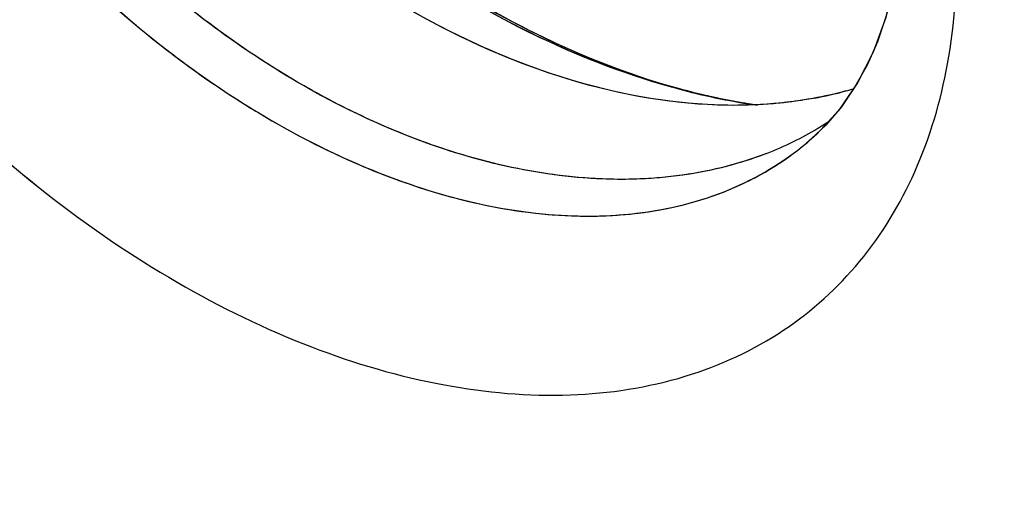
# Model space of a CAD drawing. Units: inches. Extents: x 73.3 to 137.3, y 114.4 to 182.7.
# Drawn here: x 80.9 to 84.7, y 128.7 to 130.5 of the extents above; entities that cross this region are included whole.
import ezdxf

# ---------------------------------------------------------------- set-up
doc = ezdxf.new("R2010")
doc.units = ezdxf.units.IN
doc.header["$MEASUREMENT"] = 0
doc.layers.add('ASSI', color=7, linetype='Continuous')
doc.layers.add('RACCORDO', color=7, linetype='Continuous')

# ---------------------------------------------------------------- blocks, each defined once
blk = doc.blocks.new('block 478')
at = {"layer": 'ASSI', "color": 7, "lineweight": 25, "true_color": 0xffffff}
blk.add_open_spline([(73.7001, 129.1875), (85.4103, 124.1423), (97.2442, 119.3895), (109.191, 114.9335)], degree=3, dxfattribs=at)
blk = doc.blocks.new('block 959')
at = {"color": 7, "lineweight": 25, "true_color": 0xffffff}
blk.add_lwpolyline([(83.7606, 132.712), (83.875, 132.5177), (83.9762, 132.323), (84.0642, 132.1287), (84.1395, 131.9344), (84.2015, 131.7418), (84.2499, 131.5524), (84.2846, 131.3662), (84.3053, 131.1847), (84.3118, 131.01), (84.3041, 130.8433), (84.2823, 130.6865), (84.2469, 130.541), (84.1984, 130.4083), (84.1381, 130.29), (84.0664, 130.1858), (83.9821, 130.0939), (83.9429, 130.0591)], dxfattribs=at)
blk = doc.blocks.new('block 1189')
at = {"color": 7, "lineweight": 25, "true_color": 0xffffff}
blk.add_lwpolyline([(83.9428, 130.0591), (83.9471, 130.0626)], dxfattribs=at)
blk = doc.blocks.new('block 1545')
at = {"color": 7, "lineweight": 25, "true_color": 0xffffff}
blk.add_open_spline([(83.9723, 130.2313), (84.0133, 130.2388), (84.0539, 130.2481), (84.094, 130.259)], degree=3, dxfattribs=at)
blk = doc.blocks.new('block 1546')
at = {"color": 7, "lineweight": 25, "true_color": 0xffffff}
blk.add_open_spline([(84.094, 130.259), (84.1039, 130.2617), (84.1138, 130.2645), (84.1236, 130.2674)], degree=3, dxfattribs=at)
blk = doc.blocks.new('block 1547')
at = {"color": 7, "lineweight": 25, "true_color": 0xffffff}
blk.add_open_spline([(83.7886, 130.0191), (83.8242, 130.0329), (83.8591, 130.0482), (83.8933, 130.065)], degree=3, dxfattribs=at)
blk = doc.blocks.new('block 1548')
at = {"color": 7, "lineweight": 25, "true_color": 0xffffff}
blk.add_open_spline([(83.8933, 130.065), (83.925, 130.0806), (83.9561, 130.0976), (83.9864, 130.1158)], degree=3, dxfattribs=at)
blk = doc.blocks.new('block 1549')
at = {"color": 7, "lineweight": 25, "true_color": 0xffffff}
blk.add_open_spline([(83.9864, 130.1158), (84.0002, 130.1241), (84.0139, 130.1326), (84.0274, 130.1415)], degree=3, dxfattribs=at)
blk = doc.blocks.new('block 1551')
at = {"color": 7, "lineweight": 25, "true_color": 0xffffff}
blk.add_open_spline([(83.3981, 130.2842), (83.4554, 130.2672), (83.5132, 130.2521), (83.5715, 130.239)], degree=3, dxfattribs=at)
blk = doc.blocks.new('block 1553')
at = {"color": 7, "lineweight": 25, "true_color": 0xffffff}
blk.add_open_spline([(83.4967, 130.2549), (83.5474, 130.2423), (83.5985, 130.2313), (83.6498, 130.2218)], degree=3, dxfattribs=at)
blk = doc.blocks.new('block 1554')
at = {"color": 7, "lineweight": 25, "true_color": 0xffffff}
blk.add_open_spline([(83.5715, 130.239), (83.5762, 130.238), (83.5809, 130.2369), (83.5856, 130.2359)], degree=3, dxfattribs=at)
blk = doc.blocks.new('block 1555')
at = {"color": 7, "lineweight": 25, "true_color": 0xffffff}
blk.add_open_spline([(83.6498, 130.2218), (83.684, 130.2154), (83.7183, 130.2098), (83.7528, 130.2049)], degree=3, dxfattribs=at)
blk = doc.blocks.new('block 1556')
at = {"color": 7, "lineweight": 25, "true_color": 0xffffff}
blk.add_open_spline([(83.5856, 130.2359), (83.6398, 130.2241), (83.6943, 130.2141), (83.7492, 130.206)], degree=3, dxfattribs=at)
blk = doc.blocks.new('block 1850')
at = {"color": 7, "lineweight": 25, "true_color": 0xffffff}
blk.add_open_spline([(73.7001, 129.1875), (85.4103, 124.1423), (97.2442, 119.3895), (109.191, 114.9335)], degree=3, dxfattribs=at)
blk = doc.blocks.new('block 1971')
at = {"color": 7, "lineweight": 25, "true_color": 0xffffff}
blk.add_open_spline([(80.567, 133.7418), (80.6001, 133.3717), (80.7056, 133.0074), (80.8558, 132.6651), (81.0213, 132.2877), (81.2411, 131.9369), (81.5012, 131.6191), (81.7614, 131.3014), (82.062, 131.0167), (82.3993, 130.7799), (82.7054, 130.5651), (83.0417, 130.3897), (83.3981, 130.2842)], degree=3, knots=[0, 0, 0, 0, 1, 1, 1, 2, 2, 2, 3, 3, 3, 4, 4, 4, 4], dxfattribs=at)
blk = doc.blocks.new('block 1978')
at = {"color": 7, "lineweight": 25, "true_color": 0xffffff}
blk.add_open_spline([(83.7886, 130.0191), (83.6879, 129.98), (83.5822, 129.953), (83.4751, 129.9373), (83.3614, 129.9205), (83.246, 129.9164), (83.1314, 129.9226), (83.0087, 129.9293), (82.8867, 129.9478), (82.767, 129.9756), (82.6392, 130.0054), (82.5141, 130.0458), (82.3923, 130.0947), (82.1287, 130.2004), (81.8809, 130.3456), (81.6531, 130.5162), (81.4104, 130.6979), (81.1904, 130.9085), (80.9958, 131.1404), (80.8005, 131.3731), (80.6308, 131.6272), (80.493, 131.8983), (80.3629, 132.1545), (80.2614, 132.4258), (80.2006, 132.706), (80.1723, 132.8359), (80.1529, 132.9678), (80.1443, 133.1004), (80.1362, 133.2248), (80.1377, 133.3499), (80.1507, 133.4739), (80.1629, 133.5897), (80.1852, 133.7046), (80.2196, 133.816), (80.2519, 133.9206), (80.2949, 134.0222), (80.349, 134.1171)], degree=3, knots=[0, 0, 0, 0, 1, 1, 1, 2, 2, 2, 3, 3, 3, 4, 4, 4, 5, 5, 5, 6, 6, 6, 7, 7, 7, 8, 8, 8, 9, 9, 9, 10, 10, 10, 11, 11, 11, 12, 12, 12, 12], dxfattribs=at)
blk = doc.blocks.new('block 1982')
at = {"color": 7, "lineweight": 25, "true_color": 0xffffff}
blk.add_open_spline([(83.9723, 130.2313), (83.9396, 130.2252), (83.9066, 130.2202), (83.8736, 130.2162), (83.7706, 130.2037), (83.6663, 130.201), (83.5628, 130.2066)], degree=3, knots=[0, 0, 0, 0, 1, 1, 1, 2, 2, 2, 2], dxfattribs=at)
blk = doc.blocks.new('block 2033')
at = {"color": 7, "lineweight": 25, "true_color": 0xffffff}
blk.add_open_spline([(83.5628, 130.2066), (83.1573, 130.2284), (82.7577, 130.3749), (82.4031, 130.58), (82.2028, 130.6958), (82.0169, 130.8304), (81.8434, 130.98), (81.6635, 131.1351), (81.4969, 131.3065), (81.346, 131.4907), (81.1951, 131.6749), (81.06, 131.8719), (80.9433, 132.0788), (80.8307, 132.2784), (80.7354, 132.4872), (80.6613, 132.7063), (80.53, 133.0944), (80.4651, 133.515), (80.5235, 133.9169)], degree=3, knots=[0, 0, 0, 0, 1, 1, 1, 2, 2, 2, 3, 3, 3, 4, 4, 4, 5, 5, 5, 6, 6, 6, 6], dxfattribs=at)
blk = doc.blocks.new('block 2034')
at = {"color": 7, "lineweight": 25, "true_color": 0xffffff}
blk.add_open_spline([(83.4967, 130.2549), (83.1119, 130.3503), (82.7462, 130.5297), (82.4173, 130.7543), (82.2383, 130.8765), (82.0702, 131.0121), (81.9125, 131.1592), (81.751, 131.3098), (81.6003, 131.4723), (81.4619, 131.6447), (81.3237, 131.8168), (81.1978, 131.9987), (81.086, 132.1886), (80.9772, 132.3736), (80.8817, 132.5661), (80.8019, 132.7664), (80.6558, 133.133), (80.562, 133.5258), (80.5556, 133.9184)], degree=3, knots=[0, 0, 0, 0, 1, 1, 1, 2, 2, 2, 3, 3, 3, 4, 4, 4, 5, 5, 5, 6, 6, 6, 6], dxfattribs=at)
blk = doc.blocks.new('block 2274')
at = {"color": 7, "lineweight": 25, "true_color": 0xffffff}
blk.add_open_spline([(79.9288, 134.5294), (79.8148, 134.4534), (79.7118, 134.3591), (79.6252, 134.2521), (79.5356, 134.1414), (79.4634, 134.017), (79.4085, 133.8858), (79.3493, 133.7448), (79.31, 133.5958), (79.287, 133.4446), (79.2618, 133.2796), (79.2562, 133.112), (79.2654, 132.9455), (79.2755, 132.7642), (79.3034, 132.5841), (79.3448, 132.4074), (79.3893, 132.2178), (79.4496, 132.032), (79.5222, 131.8512), (79.6772, 131.4653), (79.8886, 131.102), (80.1404, 130.7696), (80.3961, 130.4319), (80.6936, 130.1262), (81.026, 129.8657), (81.1853, 129.7409), (81.3526, 129.6264), (81.5277, 129.5251), (81.693, 129.4295), (81.8651, 129.3457), (82.0434, 129.2772), (82.2086, 129.2138), (82.379, 129.1637), (82.5531, 129.1315), (82.7125, 129.102), (82.875, 129.0877), (83.0371, 129.0935), (83.1858, 129.0989), (83.3342, 129.1212), (83.4768, 129.1647), (83.6106, 129.2055), (83.7393, 129.2649), (83.8553, 129.3422)], degree=3, knots=[0, 0, 0, 0, 1, 1, 1, 2, 2, 2, 3, 3, 3, 4, 4, 4, 5, 5, 5, 6, 6, 6, 7, 7, 7, 8, 8, 8, 9, 9, 9, 10, 10, 10, 11, 11, 11, 12, 12, 12, 13, 13, 13, 14, 14, 14, 14], dxfattribs=at)
blk = doc.blocks.new('block 2430')
at = {"color": 7, "lineweight": 25, "true_color": 0xffffff}
blk.add_open_spline([(80.408, 134.2807), (80.3208, 134.2049), (80.2452, 134.1149), (80.1839, 134.0165), (80.1192, 133.9126), (80.0704, 133.7994), (80.0358, 133.6822), (79.9981, 133.555), (79.9771, 133.4231), (79.9693, 133.2907), (79.9608, 133.1459), (79.968, 133.0004), (79.9872, 132.8567), (80.008, 132.7008), (80.043, 132.547), (80.0888, 132.3966), (80.1378, 132.2363), (80.1991, 132.0799), (80.2705, 131.9282), (80.421, 131.6083), (80.6158, 131.309), (80.8436, 131.0373), (81.0711, 130.7661), (81.3313, 130.5224), (81.6197, 130.3189), (81.7562, 130.2227), (81.899, 130.1355), (82.0478, 130.0598), (82.1871, 129.9891), (82.3317, 129.9284), (82.4808, 129.8815), (82.6181, 129.8382), (82.7592, 129.8065), (82.9024, 129.7905), (83.0331, 129.7759), (83.1656, 129.7745), (83.2962, 129.7904), (83.4166, 129.805), (83.5354, 129.8344), (83.6475, 129.8811), (83.7541, 129.9254), (83.8546, 129.9855), (83.9428, 130.0591)], degree=3, knots=[0, 0, 0, 0, 1, 1, 1, 2, 2, 2, 3, 3, 3, 4, 4, 4, 5, 5, 5, 6, 6, 6, 7, 7, 7, 8, 8, 8, 9, 9, 9, 10, 10, 10, 11, 11, 11, 12, 12, 12, 13, 13, 13, 14, 14, 14, 14], dxfattribs=at)
blk = doc.blocks.new('block 2446')
at = {"color": 7, "lineweight": 25, "true_color": 0xffffff}
blk.add_open_spline([(83.8553, 129.3422), (83.9639, 129.4147), (84.0625, 129.5039), (84.1463, 129.6048), (84.2327, 129.7089), (84.3033, 129.8256), (84.3582, 129.9489), (84.417, 130.0809), (84.4579, 130.2205), (84.4837, 130.3626), (84.5118, 130.517), (84.5221, 130.6744), (84.5185, 130.8313), (84.5146, 131.0017), (84.4943, 131.1716), (84.4614, 131.3387), (84.426, 131.5183), (84.376, 131.6947), (84.3143, 131.8672), (84.182, 132.2374), (83.9959, 132.5895), (83.7739, 132.9132)], degree=3, knots=[0, 0, 0, 0, 1, 1, 1, 2, 2, 2, 3, 3, 3, 4, 4, 4, 5, 5, 5, 6, 6, 6, 7, 7, 7, 7], dxfattribs=at)
blk = doc.blocks.new('block 2544')
at = {"layer": 'RACCORDO', "color": 7, "lineweight": 25, "true_color": 0xffffff}
blk.add_lwpolyline([(83.6288, 132.9111), (83.722, 132.7727), (83.8091, 132.6325), (83.8896, 132.491), (83.9635, 132.3489), (84.0306, 132.2063), (84.0908, 132.0638), (84.1439, 131.922), (84.1899, 131.7811), (84.2286, 131.6419), (84.26, 131.5048), (84.284, 131.3702), (84.3006, 131.2389), (84.3098, 131.1114), (84.3116, 130.9878), (84.3063, 130.8688), (84.2937, 130.755), (84.2742, 130.6465), (84.2477, 130.5439), (84.2146, 130.4477), (84.1748, 130.3577), (84.1287, 130.2746), (84.0763, 130.1985), (84.0166, 130.1283)], dxfattribs=at)
blk = doc.blocks.new('block 2665')
at = {"layer": 'RACCORDO', "color": 7, "lineweight": 25, "true_color": 0xffffff}
blk.add_lwpolyline([(84.0166, 130.1283), (83.9431, 130.0593)], dxfattribs=at)
blk = doc.blocks.new('block 2669')
at = {"layer": 'RACCORDO', "color": 7, "lineweight": 25, "true_color": 0xffffff}
blk.add_lwpolyline([(83.9431, 130.0593), (83.9471, 130.0626)], dxfattribs=at)
blk = doc.blocks.new('block 2798')
at = {"layer": 'RACCORDO', "color": 7, "lineweight": 25, "true_color": 0xffffff}
blk.add_open_spline([(83.6781, 130.2175), (83.7023, 130.2132), (83.7265, 130.2093), (83.7508, 130.2057)], degree=3, dxfattribs=at)
blk = doc.blocks.new('block 2800')
at = {"layer": 'RACCORDO', "color": 7, "lineweight": 25, "true_color": 0xffffff}
blk.add_open_spline([(84.094, 130.259), (84.1039, 130.2617), (84.1138, 130.2645), (84.1236, 130.2674)], degree=3, dxfattribs=at)
blk = doc.blocks.new('block 2801')
at = {"layer": 'RACCORDO', "color": 7, "lineweight": 25, "true_color": 0xffffff}
blk.add_open_spline([(83.7886, 130.0191), (83.8242, 130.0329), (83.8591, 130.0482), (83.8933, 130.065)], degree=3, dxfattribs=at)
blk = doc.blocks.new('block 2802')
at = {"layer": 'RACCORDO', "color": 7, "lineweight": 25, "true_color": 0xffffff}
blk.add_open_spline([(83.8933, 130.065), (83.925, 130.0806), (83.9561, 130.0976), (83.9864, 130.1158)], degree=3, dxfattribs=at)
blk = doc.blocks.new('block 2803')
at = {"layer": 'RACCORDO', "color": 7, "lineweight": 25, "true_color": 0xffffff}
blk.add_open_spline([(83.9864, 130.1158), (83.9884, 130.117), (83.9904, 130.1182), (83.9924, 130.1194)], degree=3, dxfattribs=at)
blk = doc.blocks.new('block 2804')
at = {"layer": 'RACCORDO', "color": 7, "lineweight": 25, "true_color": 0xffffff}
blk.add_open_spline([(83.9924, 130.1194), (84.0042, 130.1266), (84.0159, 130.1339), (84.0274, 130.1415)], degree=3, dxfattribs=at)
blk = doc.blocks.new('block 2805')
at = {"layer": 'RACCORDO', "color": 7, "lineweight": 25, "true_color": 0xffffff}
blk.add_open_spline([(83.4967, 130.2549), (83.5474, 130.2423), (83.5985, 130.2313), (83.6498, 130.2218)], degree=3, dxfattribs=at)
blk = doc.blocks.new('block 2806')
at = {"layer": 'RACCORDO', "color": 7, "lineweight": 25, "true_color": 0xffffff}
blk.add_open_spline([(83.5392, 130.2464), (83.5495, 130.244), (83.5597, 130.2416), (83.57, 130.2393)], degree=3, dxfattribs=at)
blk = doc.blocks.new('block 2808')
at = {"layer": 'RACCORDO', "color": 7, "lineweight": 25, "true_color": 0xffffff}
blk.add_open_spline([(83.57, 130.2393), (83.6059, 130.2312), (83.6419, 130.224), (83.6781, 130.2175)], degree=3, dxfattribs=at)
blk = doc.blocks.new('block 2809')
at = {"layer": 'RACCORDO', "color": 7, "lineweight": 25, "true_color": 0xffffff}
blk.add_open_spline([(83.6498, 130.2218), (83.6827, 130.2157), (83.7157, 130.2102), (83.7488, 130.2055)], degree=3, dxfattribs=at)
blk = doc.blocks.new('block 3142')
at = {"layer": 'RACCORDO', "color": 7, "lineweight": 25, "true_color": 0xffffff}
blk.add_open_spline([(80.5579, 133.8869), (80.5645, 133.6988), (80.5915, 133.5111), (80.6339, 133.3273), (80.68, 133.1275), (80.7441, 132.9323), (80.8225, 132.743), (80.9055, 132.5429), (81.0043, 132.3495), (81.1162, 132.164), (81.2313, 131.9733), (81.3603, 131.7911), (81.5015, 131.6188), (81.6426, 131.4465), (81.7958, 131.2841), (81.96, 131.1336), (82.1198, 130.9873), (82.29, 130.8523), (82.4698, 130.7315), (82.6399, 130.6173), (82.8187, 130.5159), (83.0055, 130.4313), (83.1773, 130.3535), (83.356, 130.29), (83.5392, 130.2464)], degree=3, knots=[0, 0, 0, 0, 1, 1, 1, 2, 2, 2, 3, 3, 3, 4, 4, 4, 5, 5, 5, 6, 6, 6, 7, 7, 7, 8, 8, 8, 8], dxfattribs=at)
blk = doc.blocks.new('block 3147')
at = {"layer": 'RACCORDO', "color": 7, "lineweight": 25, "true_color": 0xffffff}
blk.add_open_spline([(83.7886, 130.0191), (83.6856, 129.9791), (83.5773, 129.9518), (83.4676, 129.9362), (83.3509, 129.9196), (83.2327, 129.9162), (83.1152, 129.9236), (82.9893, 129.9315), (82.8642, 129.9517), (82.7417, 129.9817), (82.6107, 130.0137), (82.4826, 130.0568), (82.3581, 130.1087), (82.0886, 130.2209), (81.8361, 130.3738), (81.6048, 130.5529), (81.3591, 130.7433), (81.1374, 130.9632), (80.9427, 131.2049), (80.7486, 131.4461), (80.5813, 131.709), (80.4484, 131.9892), (80.3239, 132.2517), (80.2295, 132.5294), (80.1791, 132.8149), (80.1558, 132.9465), (80.1419, 133.0797), (80.1397, 133.2133), (80.1375, 133.3382), (80.1455, 133.4633), (80.1659, 133.5865), (80.1849, 133.7015), (80.2147, 133.8148), (80.257, 133.9236), (80.297, 134.026), (80.3481, 134.1244), (80.4104, 134.2147)], degree=3, knots=[0, 0, 0, 0, 1, 1, 1, 2, 2, 2, 3, 3, 3, 4, 4, 4, 5, 5, 5, 6, 6, 6, 7, 7, 7, 8, 8, 8, 9, 9, 9, 10, 10, 10, 11, 11, 11, 12, 12, 12, 12], dxfattribs=at)
blk = doc.blocks.new('block 3150')
at = {"layer": 'RACCORDO', "color": 7, "lineweight": 25, "true_color": 0xffffff}
blk.add_open_spline([(84.094, 130.259), (84.0525, 130.2477), (84.0104, 130.2382), (83.968, 130.2305), (83.8347, 130.2062), (83.6979, 130.1993), (83.5628, 130.2066)], degree=3, knots=[0, 0, 0, 0, 1, 1, 1, 2, 2, 2, 2], dxfattribs=at)
blk = doc.blocks.new('block 3169')
at = {"layer": 'RACCORDO', "color": 7, "lineweight": 25, "true_color": 0xffffff}
blk.add_open_spline([(83.5628, 130.2066), (83.3683, 130.217), (83.1749, 130.2566), (82.9889, 130.3165), (82.7843, 130.3823), (82.5886, 130.4725), (82.4031, 130.58), (82.2043, 130.6952), (82.0173, 130.8302), (81.8434, 130.98), (81.6631, 131.1353), (81.4968, 131.3066), (81.346, 131.4907), (81.1953, 131.6747), (81.0601, 131.8715), (80.9433, 132.0788), (80.8306, 132.2789), (80.7351, 132.4888), (80.6613, 132.7063), (80.5924, 132.9094), (80.5425, 133.119), (80.5183, 133.3325), (80.4963, 133.5267), (80.4955, 133.7241), (80.5235, 133.9169)], degree=3, knots=[0, 0, 0, 0, 1, 1, 1, 2, 2, 2, 3, 3, 3, 4, 4, 4, 5, 5, 5, 6, 6, 6, 7, 7, 7, 8, 8, 8, 8], dxfattribs=at)
blk = doc.blocks.new('block 3170')
at = {"layer": 'RACCORDO', "color": 7, "lineweight": 25, "true_color": 0xffffff}
blk.add_open_spline([(83.4967, 130.2549), (83.3102, 130.3012), (83.1283, 130.3674), (82.9535, 130.4482), (82.7663, 130.5348), (82.5874, 130.6381), (82.4173, 130.7543), (82.239, 130.8761), (82.0704, 131.012), (81.9125, 131.1592), (81.7508, 131.3099), (81.6002, 131.4724), (81.4619, 131.6447), (81.3238, 131.8167), (81.1979, 131.9985), (81.086, 132.1886), (80.9771, 132.3738), (80.8814, 132.5669), (80.8019, 132.7664), (80.7262, 132.9562), (80.6651, 133.1519), (80.6223, 133.3519), (80.5825, 133.5382), (80.5587, 133.7283), (80.5556, 133.9184)], degree=3, knots=[0, 0, 0, 0, 1, 1, 1, 2, 2, 2, 3, 3, 3, 4, 4, 4, 5, 5, 5, 6, 6, 6, 7, 7, 7, 8, 8, 8, 8], dxfattribs=at)
blk = doc.blocks.new('block 3180')
at = {"layer": 'RACCORDO', "color": 7, "lineweight": 25, "true_color": 0xffffff}
blk.add_open_spline([(79.9288, 134.5294), (79.8148, 134.4534), (79.7118, 134.3591), (79.6252, 134.2521), (79.5356, 134.1414), (79.4634, 134.017), (79.4085, 133.8858), (79.3493, 133.7448), (79.31, 133.5958), (79.287, 133.4446), (79.2618, 133.2796), (79.2562, 133.112), (79.2654, 132.9455), (79.2755, 132.7642), (79.3034, 132.5841), (79.3448, 132.4074), (79.3893, 132.2178), (79.4495, 132.0319), (79.5222, 131.8512), (79.5987, 131.6609), (79.689, 131.4762), (79.7908, 131.2981), (79.8957, 131.1146), (80.0128, 130.9381), (80.1404, 130.7696), (80.269, 130.5998), (80.4084, 130.4381), (80.5575, 130.2859), (80.7044, 130.136), (80.8607, 129.9952), (81.026, 129.8657), (81.1852, 129.7409), (81.3526, 129.6264), (81.5277, 129.5251), (81.693, 129.4295), (81.8651, 129.3457), (82.0434, 129.2772), (82.2086, 129.2138), (82.379, 129.1637), (82.5531, 129.1315), (82.7125, 129.102), (82.875, 129.0877), (83.0371, 129.0935), (83.1858, 129.0989), (83.3342, 129.1212), (83.4768, 129.1647), (83.6106, 129.2055), (83.7393, 129.2649), (83.8553, 129.3422)], degree=3, knots=[0, 0, 0, 0, 1, 1, 1, 2, 2, 2, 3, 3, 3, 4, 4, 4, 5, 5, 5, 6, 6, 6, 7, 7, 7, 8, 8, 8, 9, 9, 9, 10, 10, 10, 11, 11, 11, 12, 12, 12, 13, 13, 13, 14, 14, 14, 15, 15, 15, 16, 16, 16, 16], dxfattribs=at)
blk = doc.blocks.new('block 3290')
at = {"layer": 'RACCORDO', "color": 7, "lineweight": 25, "true_color": 0xffffff}
blk.add_open_spline([(80.4435, 134.3103), (80.3529, 134.2379), (80.2733, 134.1505), (80.2081, 134.0539), (80.1397, 133.9525), (80.0871, 133.8409), (80.049, 133.7248), (80.0077, 133.5989), (79.9833, 133.4678), (79.9725, 133.3358), (79.9606, 133.1913), (79.965, 133.0458), (79.9816, 132.9018), (79.9996, 132.7454), (80.0322, 132.5909), (80.076, 132.4397), (80.1229, 132.2781), (80.1825, 132.1203), (80.2524, 131.9673), (80.3255, 131.8071), (80.41, 131.6521), (80.5038, 131.503), (80.5999, 131.3505), (80.7059, 131.2041), (80.8206, 131.065), (80.9354, 130.9258), (81.0589, 130.7937), (81.1904, 130.6702), (81.319, 130.5493), (81.4553, 130.4366), (81.5988, 130.3338), (81.736, 130.2356), (81.8798, 130.1464), (82.0298, 130.069), (82.1703, 129.9966), (82.3161, 129.9344), (82.4666, 129.886), (82.6052, 129.8414), (82.7476, 129.8086), (82.8923, 129.7917), (83.0243, 129.7762), (83.1581, 129.7741), (83.2902, 129.7897), (83.4117, 129.804), (83.5318, 129.8332), (83.645, 129.88), (83.7526, 129.9246), (83.854, 129.985), (83.943, 130.0592)], degree=3, knots=[0, 0, 0, 0, 1, 1, 1, 2, 2, 2, 3, 3, 3, 4, 4, 4, 5, 5, 5, 6, 6, 6, 7, 7, 7, 8, 8, 8, 9, 9, 9, 10, 10, 10, 11, 11, 11, 12, 12, 12, 13, 13, 13, 14, 14, 14, 15, 15, 15, 16, 16, 16, 16], dxfattribs=at)
blk = doc.blocks.new('block 3334')
at = {"layer": 'RACCORDO', "color": 7, "lineweight": 25, "true_color": 0xffffff}
blk.add_open_spline([(83.8553, 129.3422), (83.9639, 129.4147), (84.0625, 129.5039), (84.1463, 129.6048), (84.2327, 129.7089), (84.3033, 129.8256), (84.3582, 129.9489), (84.417, 130.0809), (84.4579, 130.2205), (84.4837, 130.3626), (84.5118, 130.517), (84.5221, 130.6744), (84.5185, 130.8313), (84.5146, 131.0017), (84.4943, 131.1716), (84.4614, 131.3387), (84.426, 131.5183), (84.376, 131.6947), (84.3143, 131.8672), (84.182, 132.2374), (83.9959, 132.5895), (83.7739, 132.9132)], degree=3, knots=[0, 0, 0, 0, 1, 1, 1, 2, 2, 2, 3, 3, 3, 4, 4, 4, 5, 5, 5, 6, 6, 6, 7, 7, 7, 7], dxfattribs=at)

msp = doc.modelspace()

# ---------------------------------------------------------------- block references
for name in ['block 2274', 'block 2430', 'block 1978', 'block 2033', 'block 2034', 'block 1971', 'block 2446', 'block 959', 'block 1551', 'block 1553', 'block 1545', 'block 1546', 'block 1982', 'block 1554', 'block 1556', 'block 1555', 'block 1549', 'block 1548', 'block 1547', 'block 1189', 'block 1850']:
    msp.add_blockref(name, (0, 0))
at = {"layer": 'ASSI'}
msp.add_blockref('block 478', (0, 0), dxfattribs=at)
at = {"layer": 'RACCORDO'}
for name in ['block 3180', 'block 3290', 'block 3147', 'block 3169', 'block 3170', 'block 3142', 'block 2544', 'block 3334', 'block 2805', 'block 3150', 'block 2800', 'block 2806', 'block 2808', 'block 2809', 'block 2798', 'block 2804', 'block 2802', 'block 2665', 'block 2803', 'block 2801', 'block 2669']:
    msp.add_blockref(name, (0, 0), dxfattribs=at)

doc.saveas('drawing.dxf')
